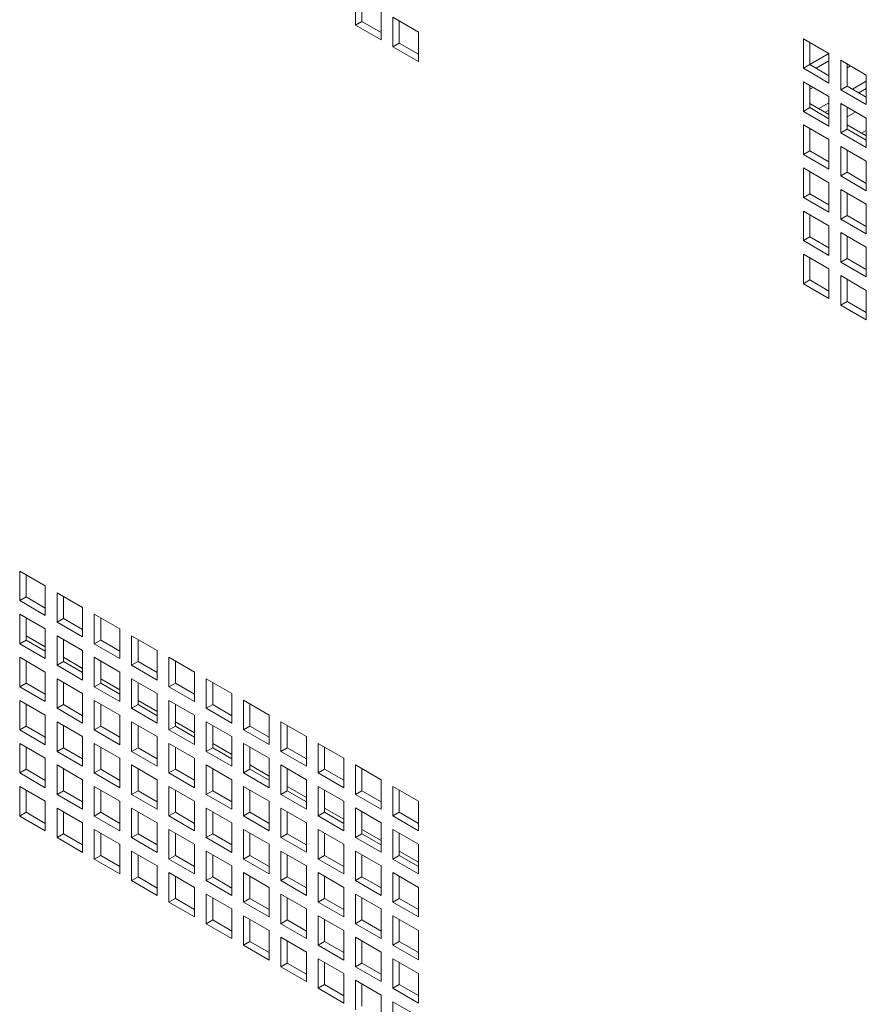
# Model space of a CAD drawing. Units: millimetres. Extents: x 68 to 4613, y 664 to 4937.
# Drawn here: x 3108 to 3248, y 3605 to 3768 of the extents above; entities that cross this region are included whole.
import ezdxf

# ---------------------------------------------------------------- set-up
doc = ezdxf.new("R2010")
doc.units = ezdxf.units.MM

msp = doc.modelspace()

# ---------------------------------------------------------------- linework, layer by layer
at = {"color": 7, "linetype": 'Continuous', "lineweight": 18}
for p, q in [((3163.44, 3772.11), (3163.44, 3767.22)), ((3164.5, 3771.5), (3164.5, 3767.83)), ((3167.69, 3764.77), (3167.69, 3769.67)), ((3164.5, 3767.83), (3163.44, 3767.22)), ((3164.5, 3767.83), (3167.69, 3765.99)), ((3173.87, 3766.09), (3169.63, 3768.54)), ((3169.63, 3768.54), (3169.63, 3763.64)), ((3170.69, 3767.93), (3170.69, 3764.26)), ((3163.44, 3767.22), (3167.69, 3764.77)), ((3173.87, 3761.19), (3173.87, 3766.09)), ((3170.69, 3764.26), (3169.63, 3763.64)), ((3170.69, 3764.26), (3173.87, 3762.42)), ((3241.93, 3762.53), (3237.69, 3764.98)), ((3237.69, 3764.98), (3237.69, 3760.08)), ((3238.75, 3764.36), (3238.75, 3760.69)), ((3169.63, 3763.64), (3173.87, 3761.19)), ((3238.76, 3760.68), (3241.93, 3762.51)), ((3239.82, 3760.07), (3241.93, 3761.29)), ((3241.93, 3757.63), (3241.93, 3762.53)), ((3248.12, 3758.96), (3243.88, 3761.41)), ((3243.88, 3761.41), (3243.88, 3756.51)), ((3238.75, 3760.69), (3237.69, 3760.08)), ((3237.69, 3760.08), (3241.93, 3757.63)), ((3238.75, 3760.69), (3241.93, 3758.85)), ((3244.94, 3760.79), (3244.94, 3757.12)), ((3245.48, 3760.48), (3244.94, 3760.17)), ((3241.93, 3755.38), (3237.69, 3757.83)), ((3237.69, 3757.83), (3237.69, 3752.93)), ((3245.83, 3756.6), (3248.12, 3757.92)), ((3248.12, 3754.06), (3248.12, 3758.96)), ((3238.75, 3757.22), (3238.75, 3753.55)), ((3239.29, 3756.91), (3238.75, 3756.59)), ((3244.94, 3757.12), (3243.88, 3756.51)), ((3243.88, 3756.51), (3248.12, 3754.06)), ((3244.94, 3757.12), (3248.12, 3755.28)), ((3246.89, 3755.99), (3248.12, 3756.7)), ((3241.93, 3750.48), (3241.93, 3755.38)), ((3238.75, 3753.55), (3237.69, 3752.93)), ((3237.69, 3752.93), (3241.93, 3750.48)), ((3238.75, 3754.26), (3241.93, 3752.42)), ((3238.75, 3753.55), (3241.93, 3751.71)), ((3240.26, 3753.38), (3241.93, 3754.35)), ((3241.32, 3752.77), (3241.93, 3753.12)), ((3248.12, 3751.81), (3243.88, 3754.26)), ((3243.88, 3754.26), (3243.88, 3749.36)), ((3244.94, 3753.65), (3244.94, 3749.97)), ((3246.36, 3752.83), (3244.94, 3752)), ((3248.12, 3746.91), (3248.12, 3751.81)), ((3241.93, 3748.24), (3237.69, 3750.69)), ((3237.69, 3750.69), (3237.69, 3745.79)), ((3238.75, 3750.08), (3238.75, 3746.4)), ((3244.94, 3749.97), (3243.88, 3749.36)), ((3244.94, 3750.68), (3248.12, 3748.85)), ((3244.94, 3749.97), (3248.12, 3748.14)), ((3247.33, 3749.3), (3248.12, 3749.76)), ((3241.93, 3743.34), (3241.93, 3748.24)), ((3243.88, 3749.36), (3248.12, 3746.91)), ((3238.75, 3746.4), (3237.69, 3745.79)), ((3238.75, 3746.4), (3241.93, 3744.56)), ((3248.12, 3744.67), (3243.88, 3747.12)), ((3243.88, 3747.12), (3243.88, 3742.22)), ((3244.94, 3746.5), (3244.94, 3742.83)), ((3237.69, 3745.79), (3241.93, 3743.34)), ((3248.12, 3739.77), (3248.12, 3744.67)), ((3241.93, 3741.09), (3237.69, 3743.54)), ((3237.69, 3743.54), (3237.69, 3738.64)), ((3238.75, 3742.93), (3238.75, 3739.26)), ((3244.94, 3742.83), (3243.88, 3742.22)), ((3243.88, 3742.22), (3248.12, 3739.77)), ((3244.94, 3742.83), (3248.12, 3740.99)), ((3241.93, 3736.19), (3241.93, 3741.09)), ((3248.12, 3737.52), (3243.88, 3739.97)), ((3243.88, 3739.97), (3243.88, 3735.07)), ((3238.75, 3739.26), (3237.69, 3738.64)), ((3237.69, 3738.64), (3241.93, 3736.19)), ((3238.75, 3739.26), (3241.93, 3737.42)), ((3244.94, 3739.36), (3244.94, 3735.68)), ((3248.12, 3732.62), (3248.12, 3737.52)), ((3241.93, 3733.95), (3237.69, 3736.4)), ((3237.69, 3736.4), (3237.69, 3731.5)), ((3238.75, 3735.79), (3238.75, 3732.11)), ((3244.94, 3735.68), (3243.88, 3735.07)), ((3243.88, 3735.07), (3248.12, 3732.62)), ((3244.94, 3735.68), (3248.12, 3733.85)), ((3241.93, 3729.05), (3241.93, 3733.95)), ((3238.75, 3732.11), (3237.69, 3731.5)), ((3238.75, 3732.11), (3241.93, 3730.27)), ((3248.12, 3730.38), (3243.88, 3732.83)), ((3243.88, 3732.83), (3243.88, 3727.93)), ((3244.94, 3732.21), (3244.94, 3728.54)), ((3237.69, 3731.5), (3241.93, 3729.05)), ((3248.12, 3725.48), (3248.12, 3730.38)), ((3241.93, 3726.8), (3237.69, 3729.25)), ((3237.69, 3729.25), (3237.69, 3724.35)), ((3238.75, 3728.64), (3238.75, 3724.97)), ((3244.94, 3728.54), (3243.88, 3727.93)), ((3244.94, 3728.54), (3248.12, 3726.7)), ((3241.93, 3721.9), (3241.93, 3726.8)), ((3243.88, 3727.93), (3248.12, 3725.48)), ((3248.12, 3723.23), (3243.88, 3725.68)), ((3243.88, 3725.68), (3243.88, 3720.78)), ((3244.94, 3725.07), (3244.94, 3721.39)), ((3238.75, 3724.97), (3237.69, 3724.35)), ((3237.69, 3724.35), (3241.93, 3721.9)), ((3238.75, 3724.97), (3241.93, 3723.13)), ((3248.12, 3718.33), (3248.12, 3723.23)), ((3244.94, 3721.39), (3243.88, 3720.78)), ((3243.88, 3720.78), (3248.12, 3718.33)), ((3244.94, 3721.39), (3248.12, 3719.56)), ((3112, 3674.23), (3107.76, 3676.68)), ((3107.76, 3676.68), (3107.76, 3671.78)), ((3108.82, 3676.06), (3108.82, 3672.39)), ((3112, 3669.33), (3112, 3674.23)), ((3118.19, 3670.66), (3113.95, 3673.1)), ((3113.95, 3673.1), (3113.95, 3668.21)), ((3108.82, 3672.39), (3107.76, 3671.78)), ((3107.76, 3671.78), (3112, 3669.33)), ((3108.82, 3672.39), (3112, 3670.55)), ((3115.01, 3672.49), (3115.01, 3668.82)), ((3118.19, 3665.76), (3118.19, 3670.66)), ((3112, 3667.08), (3107.76, 3669.53)), ((3107.76, 3669.53), (3107.76, 3664.63)), ((3108.82, 3668.92), (3108.82, 3665.24)), ((3115.01, 3668.82), (3113.95, 3668.21)), ((3113.95, 3668.21), (3118.19, 3665.76)), ((3115.01, 3668.82), (3118.19, 3666.98)), ((3124.38, 3667.08), (3120.13, 3669.53)), ((3120.13, 3669.53), (3120.13, 3664.63)), ((3121.19, 3668.92), (3121.19, 3665.25)), ((3112, 3662.18), (3112, 3667.08)), ((3124.38, 3662.18), (3124.38, 3667.08)), ((3108.82, 3665.24), (3107.76, 3664.63)), ((3108.82, 3665.95), (3112, 3664.12)), ((3108.82, 3665.24), (3112, 3663.41)), ((3118.19, 3663.51), (3113.95, 3665.96)), ((3113.95, 3665.96), (3113.95, 3661.06)), ((3115.01, 3665.35), (3115.01, 3661.67)), ((3121.19, 3665.25), (3120.13, 3664.63)), ((3121.19, 3665.25), (3124.38, 3663.41)), ((3130.56, 3663.51), (3126.32, 3665.96)), ((3126.32, 3665.96), (3126.32, 3661.06)), ((3127.38, 3665.35), (3127.38, 3661.67)), ((3107.76, 3664.63), (3112, 3662.18)), ((3118.19, 3658.61), (3118.19, 3663.51)), ((3120.13, 3664.63), (3124.38, 3662.18)), ((3130.56, 3658.61), (3130.56, 3663.51)), ((3112, 3659.94), (3107.76, 3662.39)), ((3107.76, 3662.39), (3107.76, 3657.49)), ((3108.82, 3661.77), (3108.82, 3658.1)), ((3115.01, 3661.67), (3113.95, 3661.06)), ((3115.01, 3662.38), (3118.19, 3660.55)), ((3115.01, 3661.67), (3118.19, 3659.84)), ((3124.38, 3659.94), (3120.13, 3662.39)), ((3120.13, 3662.39), (3120.13, 3657.49)), ((3121.19, 3661.78), (3121.19, 3658.1)), ((3127.38, 3661.67), (3126.32, 3661.06)), ((3127.38, 3661.67), (3130.56, 3659.84)), ((3136.75, 3659.94), (3132.51, 3662.39)), ((3132.51, 3662.39), (3132.51, 3657.49)), ((3133.57, 3661.78), (3133.57, 3658.1)), ((3112, 3655.04), (3112, 3659.94)), ((3113.95, 3661.06), (3118.19, 3658.61)), ((3124.38, 3655.04), (3124.38, 3659.94)), ((3126.32, 3661.06), (3130.56, 3658.61)), ((3136.75, 3655.04), (3136.75, 3659.94)), ((3118.19, 3656.37), (3113.95, 3658.82)), ((3113.95, 3658.82), (3113.95, 3653.92)), ((3115.01, 3658.2), (3115.01, 3654.53)), ((3121.19, 3658.81), (3124.38, 3656.97)), ((3130.56, 3656.37), (3126.32, 3658.82)), ((3126.32, 3658.82), (3126.32, 3653.92)), ((3127.38, 3658.2), (3127.38, 3654.53)), ((3142.94, 3656.37), (3138.69, 3658.82)), ((3138.69, 3658.82), (3138.69, 3653.92)), ((3139.76, 3658.21), (3139.76, 3654.53)), ((3108.82, 3658.1), (3107.76, 3657.49)), ((3107.76, 3657.49), (3112, 3655.04)), ((3108.82, 3658.1), (3112, 3656.26)), ((3121.19, 3658.1), (3120.13, 3657.49)), ((3120.13, 3657.49), (3124.38, 3655.04)), ((3121.19, 3658.1), (3124.38, 3656.26)), ((3133.57, 3658.1), (3132.51, 3657.49)), ((3132.51, 3657.49), (3136.75, 3655.04)), ((3133.57, 3658.1), (3136.75, 3656.27)), ((3112, 3652.79), (3107.76, 3655.24)), ((3107.76, 3655.24), (3107.76, 3650.34)), ((3118.19, 3651.47), (3118.19, 3656.37)), ((3124.38, 3652.79), (3120.13, 3655.24)), ((3120.13, 3655.24), (3120.13, 3650.34)), ((3127.38, 3655.24), (3130.56, 3653.4)), ((3130.56, 3651.47), (3130.56, 3656.37)), ((3136.75, 3652.8), (3132.51, 3655.24)), ((3132.51, 3655.24), (3132.51, 3650.35)), ((3142.94, 3651.47), (3142.94, 3656.37)), ((3149.12, 3652.8), (3144.88, 3655.25)), ((3144.88, 3655.25), (3144.88, 3650.35)), ((3108.82, 3654.63), (3108.82, 3650.96)), ((3115.01, 3654.53), (3113.95, 3653.92)), ((3113.95, 3653.92), (3118.19, 3651.47)), ((3115.01, 3654.53), (3118.19, 3652.69)), ((3121.19, 3654.63), (3121.19, 3650.96)), ((3127.38, 3654.53), (3126.32, 3653.92)), ((3126.32, 3653.92), (3130.56, 3651.47)), ((3127.38, 3654.53), (3130.56, 3652.69)), ((3133.57, 3654.63), (3133.57, 3650.96)), ((3139.76, 3654.53), (3138.69, 3653.92)), ((3138.69, 3653.92), (3142.94, 3651.47)), ((3139.76, 3654.53), (3142.94, 3652.69)), ((3145.94, 3654.63), (3145.94, 3650.96)), ((3112, 3647.89), (3112, 3652.79)), ((3118.19, 3649.22), (3113.95, 3651.67)), ((3113.95, 3651.67), (3113.95, 3646.77)), ((3124.38, 3647.89), (3124.38, 3652.79)), ((3130.56, 3649.22), (3126.32, 3651.67)), ((3126.32, 3651.67), (3126.32, 3646.77)), ((3133.57, 3651.67), (3136.75, 3649.83)), ((3136.75, 3647.9), (3136.75, 3652.8)), ((3142.94, 3649.22), (3138.69, 3651.67)), ((3138.69, 3651.67), (3138.69, 3646.77)), ((3149.12, 3647.9), (3149.12, 3652.8)), ((3155.31, 3649.22), (3151.07, 3651.67)), ((3151.07, 3651.67), (3151.07, 3646.77)), ((3108.82, 3650.96), (3107.76, 3650.34)), ((3107.76, 3650.34), (3112, 3647.89)), ((3108.82, 3650.96), (3112, 3649.12)), ((3115.01, 3651.06), (3115.01, 3647.38)), ((3121.19, 3650.96), (3120.13, 3650.34)), ((3120.13, 3650.34), (3124.38, 3647.89)), ((3121.19, 3650.96), (3124.38, 3649.12)), ((3127.38, 3651.06), (3127.38, 3647.38)), ((3133.57, 3650.96), (3132.51, 3650.35)), ((3132.51, 3650.35), (3136.75, 3647.9)), ((3133.57, 3650.96), (3136.75, 3649.12)), ((3139.76, 3651.06), (3139.76, 3647.39)), ((3145.94, 3650.96), (3144.88, 3650.35)), ((3144.88, 3650.35), (3149.12, 3647.9)), ((3145.94, 3650.96), (3149.12, 3649.12)), ((3152.13, 3651.06), (3152.13, 3647.39)), ((3118.19, 3644.32), (3118.19, 3649.22)), ((3130.56, 3644.32), (3130.56, 3649.22)), ((3142.94, 3644.32), (3142.94, 3649.22)), ((3155.31, 3644.33), (3155.31, 3649.22)), ((3112, 3645.65), (3107.76, 3648.1)), ((3107.76, 3648.1), (3107.76, 3643.2)), ((3108.82, 3647.49), (3108.82, 3643.81)), ((3115.01, 3647.38), (3113.95, 3646.77)), ((3113.95, 3646.77), (3118.19, 3644.32)), ((3115.01, 3647.38), (3118.19, 3645.55)), ((3124.38, 3645.65), (3120.13, 3648.1)), ((3120.13, 3648.1), (3120.13, 3643.2)), ((3121.19, 3647.49), (3121.19, 3643.81)), ((3127.38, 3647.38), (3126.32, 3646.77)), ((3126.32, 3646.77), (3130.56, 3644.32)), ((3127.38, 3647.38), (3130.56, 3645.55)), ((3136.75, 3645.65), (3132.51, 3648.1)), ((3132.51, 3648.1), (3132.51, 3643.2)), ((3133.57, 3647.49), (3133.57, 3643.81)), ((3139.76, 3647.39), (3138.69, 3646.77)), ((3138.69, 3646.77), (3142.94, 3644.32)), ((3139.76, 3648.1), (3142.94, 3646.26)), ((3139.76, 3647.39), (3142.94, 3645.55)), ((3149.12, 3645.65), (3144.88, 3648.1)), ((3144.88, 3648.1), (3144.88, 3643.2)), ((3145.94, 3647.49), (3145.94, 3643.81)), ((3152.13, 3647.39), (3151.07, 3646.77)), ((3151.07, 3646.77), (3155.31, 3644.33)), ((3152.13, 3647.39), (3155.31, 3645.55)), ((3161.5, 3645.65), (3157.26, 3648.1)), ((3157.26, 3648.1), (3157.26, 3643.2)), ((3158.32, 3647.49), (3158.32, 3643.82)), ((3112, 3640.75), (3112, 3645.65)), ((3124.38, 3640.75), (3124.38, 3645.65)), ((3136.75, 3640.75), (3136.75, 3645.65)), ((3149.12, 3640.75), (3149.12, 3645.65)), ((3161.5, 3640.75), (3161.5, 3645.65)), ((3108.82, 3643.81), (3107.76, 3643.2)), ((3108.82, 3643.81), (3112, 3641.97)), ((3118.19, 3642.08), (3113.95, 3644.53)), ((3113.95, 3644.53), (3113.95, 3639.63)), ((3115.01, 3643.91), (3115.01, 3640.24)), ((3121.19, 3643.81), (3120.13, 3643.2)), ((3121.19, 3643.81), (3124.38, 3641.97)), ((3130.56, 3642.08), (3126.32, 3644.53)), ((3126.32, 3644.53), (3126.32, 3639.63)), ((3127.38, 3643.91), (3127.38, 3640.24)), ((3133.57, 3643.81), (3132.51, 3643.2)), ((3133.57, 3643.81), (3136.75, 3641.98)), ((3142.94, 3642.08), (3138.69, 3644.53)), ((3138.69, 3644.53), (3138.69, 3639.63)), ((3139.76, 3643.92), (3139.76, 3640.24)), ((3145.94, 3643.81), (3144.88, 3643.2)), ((3145.94, 3644.52), (3149.12, 3642.69)), ((3145.94, 3643.81), (3149.12, 3641.98)), ((3155.31, 3642.08), (3151.07, 3644.53)), ((3151.07, 3644.53), (3151.07, 3639.63)), ((3152.13, 3643.92), (3152.13, 3640.24)), ((3158.32, 3643.82), (3157.26, 3643.2)), ((3158.32, 3643.82), (3161.5, 3641.98)), ((3167.69, 3642.08), (3163.44, 3644.53)), ((3163.44, 3644.53), (3163.44, 3639.63)), ((3164.5, 3643.92), (3164.5, 3640.24)), ((3107.76, 3643.2), (3112, 3640.75)), ((3118.19, 3637.18), (3118.19, 3642.08)), ((3120.13, 3643.2), (3124.38, 3640.75)), ((3130.56, 3637.18), (3130.56, 3642.08)), ((3132.51, 3643.2), (3136.75, 3640.75)), ((3142.94, 3637.18), (3142.94, 3642.08)), ((3144.88, 3643.2), (3149.12, 3640.75)), ((3155.31, 3637.18), (3155.31, 3642.08)), ((3157.26, 3643.2), (3161.5, 3640.75)), ((3167.69, 3637.18), (3167.69, 3642.08)), ((3112, 3638.5), (3107.76, 3640.95)), ((3107.76, 3640.95), (3107.76, 3636.05)), ((3108.82, 3640.34), (3108.82, 3636.67)), ((3115.01, 3640.24), (3113.95, 3639.63)), ((3115.01, 3640.24), (3118.19, 3638.4)), ((3124.38, 3638.5), (3120.13, 3640.95)), ((3120.13, 3640.95), (3120.13, 3636.05)), ((3121.19, 3640.34), (3121.19, 3636.67)), ((3127.38, 3640.24), (3126.32, 3639.63)), ((3127.38, 3640.24), (3130.56, 3638.4)), ((3136.75, 3638.51), (3132.51, 3640.96)), ((3132.51, 3640.96), (3132.51, 3636.06)), ((3133.57, 3640.34), (3133.57, 3636.67)), ((3139.76, 3640.24), (3138.69, 3639.63)), ((3139.76, 3640.24), (3142.94, 3638.4)), ((3149.12, 3638.51), (3144.88, 3640.96)), ((3144.88, 3640.96), (3144.88, 3636.06)), ((3145.94, 3640.34), (3145.94, 3636.67)), ((3152.13, 3640.24), (3151.07, 3639.63)), ((3152.13, 3640.95), (3155.31, 3639.12)), ((3152.13, 3640.24), (3155.31, 3638.41)), ((3161.5, 3638.51), (3157.26, 3640.96)), ((3157.26, 3640.96), (3157.26, 3636.06)), ((3158.32, 3640.35), (3158.32, 3636.67)), ((3164.5, 3640.24), (3163.44, 3639.63)), ((3164.5, 3640.24), (3167.69, 3638.41)), ((3173.87, 3638.51), (3169.63, 3640.96)), ((3169.63, 3640.96), (3169.63, 3636.06)), ((3170.69, 3640.35), (3170.69, 3636.67)), ((3113.95, 3639.63), (3118.19, 3637.18)), ((3126.32, 3639.63), (3130.56, 3637.18)), ((3136.75, 3633.61), (3136.75, 3638.51)), ((3138.69, 3639.63), (3142.94, 3637.18)), ((3149.12, 3633.61), (3149.12, 3638.51)), ((3151.07, 3639.63), (3155.31, 3637.18)), ((3161.5, 3633.61), (3161.5, 3638.51)), ((3163.44, 3639.63), (3167.69, 3637.18)), ((3173.87, 3633.61), (3173.87, 3638.51)), ((3112, 3633.6), (3112, 3638.5)), ((3118.19, 3634.93), (3113.95, 3637.38)), ((3113.95, 3637.38), (3113.95, 3632.48)), ((3124.38, 3633.61), (3124.38, 3638.5)), ((3130.56, 3634.93), (3126.32, 3637.38)), ((3126.32, 3637.38), (3126.32, 3632.48)), ((3142.94, 3634.93), (3138.69, 3637.38)), ((3138.69, 3637.38), (3138.69, 3632.48)), ((3155.31, 3634.94), (3151.07, 3637.38)), ((3151.07, 3637.38), (3151.07, 3632.49)), ((3158.32, 3637.38), (3161.5, 3635.54)), ((3167.69, 3634.94), (3163.44, 3637.39)), ((3163.44, 3637.39), (3163.44, 3632.49)), ((3108.82, 3636.67), (3107.76, 3636.05)), ((3107.76, 3636.05), (3112, 3633.6)), ((3108.82, 3636.67), (3112, 3634.83)), ((3115.01, 3636.77), (3115.01, 3633.09)), ((3121.19, 3636.67), (3120.13, 3636.05)), ((3120.13, 3636.05), (3124.38, 3633.61)), ((3121.19, 3636.67), (3124.38, 3634.83)), ((3127.38, 3636.77), (3127.38, 3633.1)), ((3133.57, 3636.67), (3132.51, 3636.06)), ((3132.51, 3636.06), (3136.75, 3633.61)), ((3133.57, 3636.67), (3136.75, 3634.83)), ((3139.76, 3636.77), (3139.76, 3633.1)), ((3145.94, 3636.67), (3144.88, 3636.06)), ((3144.88, 3636.06), (3149.12, 3633.61)), ((3145.94, 3636.67), (3149.12, 3634.83)), ((3152.13, 3636.77), (3152.13, 3633.1)), ((3158.32, 3636.67), (3157.26, 3636.06)), ((3157.26, 3636.06), (3161.5, 3633.61)), ((3158.32, 3636.67), (3161.5, 3634.83)), ((3164.5, 3636.77), (3164.5, 3633.1)), ((3170.69, 3636.67), (3169.63, 3636.06)), ((3169.63, 3636.06), (3173.87, 3633.61)), ((3170.69, 3636.67), (3173.87, 3634.83)), ((3118.19, 3630.03), (3118.19, 3634.93)), ((3124.38, 3631.36), (3120.13, 3633.81)), ((3120.13, 3633.81), (3120.13, 3628.91)), ((3130.56, 3630.03), (3130.56, 3634.93)), ((3136.75, 3631.36), (3132.51, 3633.81)), ((3132.51, 3633.81), (3132.51, 3628.91)), ((3142.94, 3630.03), (3142.94, 3634.93)), ((3149.12, 3631.36), (3144.88, 3633.81)), ((3144.88, 3633.81), (3144.88, 3628.91)), ((3155.31, 3630.04), (3155.31, 3634.94)), ((3161.5, 3631.36), (3157.26, 3633.81)), ((3157.26, 3633.81), (3157.26, 3628.91)), ((3164.5, 3633.81), (3167.69, 3631.97)), ((3167.69, 3630.04), (3167.69, 3634.94)), ((3173.87, 3631.36), (3169.63, 3633.81)), ((3169.63, 3633.81), (3169.63, 3628.91)), ((3115.01, 3633.09), (3113.95, 3632.48)), ((3113.95, 3632.48), (3118.19, 3630.03)), ((3115.01, 3633.09), (3118.19, 3631.26)), ((3121.19, 3633.2), (3121.19, 3629.52)), ((3127.38, 3633.1), (3126.32, 3632.48)), ((3126.32, 3632.48), (3130.56, 3630.03)), ((3127.38, 3633.1), (3130.56, 3631.26)), ((3133.57, 3633.2), (3133.57, 3629.52)), ((3139.76, 3633.1), (3138.69, 3632.48)), ((3138.69, 3632.48), (3142.94, 3630.03)), ((3139.76, 3633.1), (3142.94, 3631.26)), ((3145.94, 3633.2), (3145.94, 3629.52)), ((3152.13, 3633.1), (3151.07, 3632.49)), ((3151.07, 3632.49), (3155.31, 3630.04)), ((3152.13, 3633.1), (3155.31, 3631.26)), ((3158.32, 3633.2), (3158.32, 3629.53)), ((3164.5, 3633.1), (3163.44, 3632.49)), ((3163.44, 3632.49), (3167.69, 3630.04)), ((3164.5, 3633.1), (3167.69, 3631.26)), ((3170.69, 3633.2), (3170.69, 3629.53)), ((3124.38, 3626.46), (3124.38, 3631.36)), ((3136.75, 3626.46), (3136.75, 3631.36)), ((3149.12, 3626.46), (3149.12, 3631.36)), ((3161.5, 3626.46), (3161.5, 3631.36)), ((3173.87, 3626.47), (3173.87, 3631.36)), ((3121.19, 3629.52), (3120.13, 3628.91)), ((3120.13, 3628.91), (3124.38, 3626.46)), ((3121.19, 3629.52), (3124.38, 3627.69)), ((3130.56, 3627.79), (3126.32, 3630.24)), ((3126.32, 3630.24), (3126.32, 3625.34)), ((3127.38, 3629.63), (3127.38, 3625.95)), ((3133.57, 3629.52), (3132.51, 3628.91)), ((3132.51, 3628.91), (3136.75, 3626.46)), ((3133.57, 3629.52), (3136.75, 3627.69)), ((3142.94, 3627.79), (3138.69, 3630.24)), ((3138.69, 3630.24), (3138.69, 3625.34)), ((3139.76, 3629.63), (3139.76, 3625.95)), ((3145.94, 3629.52), (3144.88, 3628.91)), ((3144.88, 3628.91), (3149.12, 3626.46)), ((3145.94, 3629.52), (3149.12, 3627.69)), ((3155.31, 3627.79), (3151.07, 3630.24)), ((3151.07, 3630.24), (3151.07, 3625.34)), ((3152.13, 3629.63), (3152.13, 3625.95)), ((3158.32, 3629.53), (3157.26, 3628.91)), ((3157.26, 3628.91), (3161.5, 3626.46)), ((3158.32, 3629.53), (3161.5, 3627.69)), ((3167.69, 3627.79), (3163.44, 3630.24)), ((3163.44, 3630.24), (3163.44, 3625.34)), ((3164.5, 3629.63), (3164.5, 3625.95)), ((3170.69, 3629.53), (3169.63, 3628.91)), ((3169.63, 3628.91), (3173.87, 3626.47)), ((3170.69, 3630.24), (3173.87, 3628.4)), ((3170.69, 3629.53), (3173.87, 3627.69)), ((3130.56, 3622.89), (3130.56, 3627.79)), ((3142.94, 3622.89), (3142.94, 3627.79)), ((3155.31, 3622.89), (3155.31, 3627.79)), ((3167.69, 3622.89), (3167.69, 3627.79)), ((3127.38, 3625.95), (3126.32, 3625.34)), ((3127.38, 3625.95), (3130.56, 3624.11)), ((3136.75, 3624.22), (3132.51, 3626.67)), ((3132.51, 3626.67), (3132.51, 3621.77)), ((3133.57, 3626.05), (3133.57, 3622.38)), ((3139.76, 3625.95), (3138.69, 3625.34)), ((3139.76, 3625.95), (3142.94, 3624.11)), ((3149.12, 3624.22), (3144.88, 3626.67)), ((3144.88, 3626.67), (3144.88, 3621.77)), ((3145.94, 3626.05), (3145.94, 3622.38)), ((3152.13, 3625.95), (3151.07, 3625.34)), ((3152.13, 3625.95), (3155.31, 3624.12)), ((3161.5, 3624.22), (3157.26, 3626.67)), ((3157.26, 3626.67), (3157.26, 3621.77)), ((3158.32, 3626.06), (3158.32, 3622.38)), ((3164.5, 3625.95), (3163.44, 3625.34)), ((3164.5, 3625.95), (3167.69, 3624.12)), ((3173.87, 3624.22), (3169.63, 3626.67)), ((3169.63, 3626.67), (3169.63, 3621.77)), ((3170.69, 3626.06), (3170.69, 3622.38)), ((3126.32, 3625.34), (3130.56, 3622.89)), ((3136.75, 3619.32), (3136.75, 3624.22)), ((3138.69, 3625.34), (3142.94, 3622.89)), ((3149.12, 3619.32), (3149.12, 3624.22)), ((3151.07, 3625.34), (3155.31, 3622.89)), ((3161.5, 3619.32), (3161.5, 3624.22)), ((3163.44, 3625.34), (3167.69, 3622.89)), ((3173.87, 3619.32), (3173.87, 3624.22)), ((3133.57, 3622.38), (3132.51, 3621.77)), ((3133.57, 3622.38), (3136.75, 3620.54)), ((3142.94, 3620.64), (3138.69, 3623.09)), ((3138.69, 3623.09), (3138.69, 3618.19)), ((3139.76, 3622.48), (3139.76, 3618.81)), ((3145.94, 3622.38), (3144.88, 3621.77)), ((3145.94, 3622.38), (3149.12, 3620.54)), ((3155.31, 3620.65), (3151.07, 3623.1)), ((3151.07, 3623.1), (3151.07, 3618.2)), ((3152.13, 3622.48), (3152.13, 3618.81)), ((3158.32, 3622.38), (3157.26, 3621.77)), ((3158.32, 3622.38), (3161.5, 3620.54)), ((3167.69, 3620.65), (3163.44, 3623.1)), ((3163.44, 3623.1), (3163.44, 3618.2)), ((3164.5, 3622.48), (3164.5, 3618.81)), ((3170.69, 3622.38), (3169.63, 3621.77)), ((3170.69, 3622.38), (3173.87, 3620.55)), ((3132.51, 3621.77), (3136.75, 3619.32)), ((3142.94, 3615.75), (3142.94, 3620.64)), ((3144.88, 3621.77), (3149.12, 3619.32)), ((3155.31, 3615.75), (3155.31, 3620.65)), ((3157.26, 3621.77), (3161.5, 3619.32)), ((3167.69, 3615.75), (3167.69, 3620.65)), ((3169.63, 3621.77), (3173.87, 3619.32)), ((3149.12, 3617.07), (3144.88, 3619.52)), ((3144.88, 3619.52), (3144.88, 3614.62)), ((3145.94, 3618.91), (3145.94, 3615.24)), ((3161.5, 3617.07), (3157.26, 3619.52)), ((3157.26, 3619.52), (3157.26, 3614.62)), ((3158.32, 3618.91), (3158.32, 3615.24)), ((3173.87, 3617.08), (3169.63, 3619.52)), ((3169.63, 3619.52), (3169.63, 3614.63)), ((3170.69, 3618.91), (3170.69, 3615.24)), ((3139.76, 3618.81), (3138.69, 3618.19)), ((3138.69, 3618.19), (3142.94, 3615.75)), ((3139.76, 3618.81), (3142.94, 3616.97)), ((3152.13, 3618.81), (3151.07, 3618.2)), ((3151.07, 3618.2), (3155.31, 3615.75)), ((3152.13, 3618.81), (3155.31, 3616.97)), ((3164.5, 3618.81), (3163.44, 3618.2)), ((3163.44, 3618.2), (3167.69, 3615.75)), ((3164.5, 3618.81), (3167.69, 3616.97)), ((3149.12, 3612.17), (3149.12, 3617.07)), ((3155.31, 3613.5), (3151.07, 3615.95)), ((3151.07, 3615.95), (3151.07, 3611.05)), ((3161.5, 3612.17), (3161.5, 3617.07)), ((3167.69, 3613.5), (3163.44, 3615.95)), ((3163.44, 3615.95), (3163.44, 3611.05)), ((3173.87, 3612.18), (3173.87, 3617.08)), ((3145.94, 3615.24), (3144.88, 3614.62)), ((3144.88, 3614.62), (3149.12, 3612.17)), ((3145.94, 3615.24), (3149.12, 3613.4)), ((3152.13, 3615.34), (3152.13, 3611.66)), ((3158.32, 3615.24), (3157.26, 3614.62)), ((3157.26, 3614.62), (3161.5, 3612.17)), ((3158.32, 3615.24), (3161.5, 3613.4)), ((3164.5, 3615.34), (3164.5, 3611.66)), ((3170.69, 3615.24), (3169.63, 3614.63)), ((3169.63, 3614.63), (3173.87, 3612.18)), ((3170.69, 3615.24), (3173.87, 3613.4)), ((3155.31, 3608.6), (3155.31, 3613.5)), ((3161.5, 3609.93), (3157.26, 3612.38)), ((3157.26, 3612.38), (3157.26, 3607.48)), ((3167.69, 3608.6), (3167.69, 3613.5)), ((3173.87, 3609.93), (3169.63, 3612.38)), ((3169.63, 3612.38), (3169.63, 3607.48)), ((3152.13, 3611.66), (3151.07, 3611.05)), ((3151.07, 3611.05), (3155.31, 3608.6)), ((3152.13, 3611.66), (3155.31, 3609.83)), ((3158.32, 3611.77), (3158.32, 3608.09)), ((3164.5, 3611.66), (3163.44, 3611.05)), ((3163.44, 3611.05), (3167.69, 3608.6)), ((3164.5, 3611.66), (3167.69, 3609.83)), ((3170.69, 3611.77), (3170.69, 3608.09)), ((3161.5, 3605.03), (3161.5, 3609.93)), ((3173.87, 3605.03), (3173.87, 3609.93)), ((3158.32, 3608.09), (3157.26, 3607.48)), ((3157.26, 3607.48), (3161.5, 3605.03)), ((3158.32, 3608.09), (3161.5, 3606.25)), ((3167.69, 3606.36), (3163.44, 3608.81)), ((3163.44, 3608.81), (3163.44, 3603.91)), ((3164.5, 3608.19), (3164.5, 3604.52)), ((3170.69, 3608.09), (3169.63, 3607.48)), ((3169.63, 3607.48), (3173.87, 3605.03)), ((3170.69, 3608.09), (3173.87, 3606.26)), ((3167.69, 3601.46), (3167.69, 3606.36)), ((3173.87, 3602.79), (3169.63, 3605.23)), ((3169.63, 3605.23), (3169.63, 3600.34))]:
    msp.add_line(p, q, dxfattribs=at)

doc.saveas('drawing.dxf')
